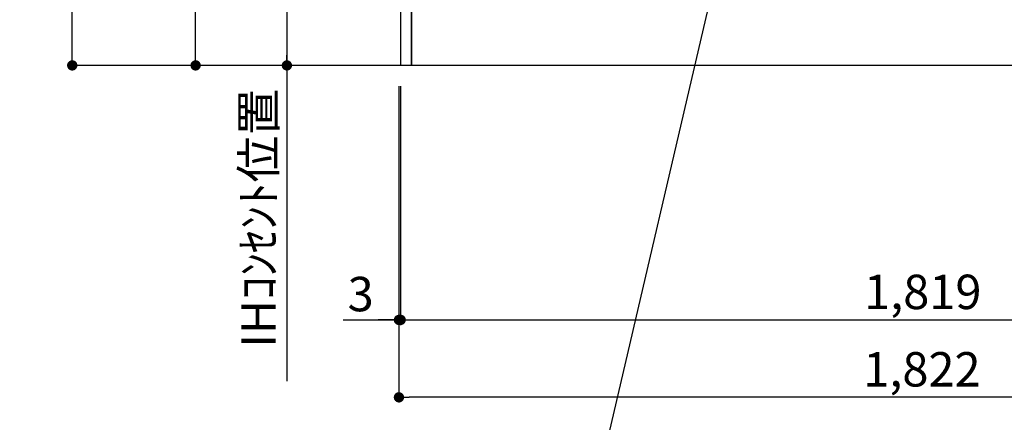
# Model space of a CAD drawing. Extents: x 27948 to 54421, y -11033 to -2163.
# Drawn here: x 45859 to 47574, y -9607 to -8905 of the extents above; entities that cross this region are included whole.
import ezdxf

# ---------------------------------------------------------------- set-up
doc = ezdxf.new("R2010")
doc.units = 0
doc.header["$LTSCALE"] = 50
doc.header["$MEASUREMENT"] = 0
doc.layers.get('0').update_dxf_attribs({"linetype": 'CONTINUOUS'})
doc.layers.get('DEFPOINTS').update_dxf_attribs({"color": 146, "linetype": 'CONTINUOUS'})
for name, color, linetype in [('111-壁仕上', 3, 'CONTINUOUS'), ('120-キャビネット（外）', 7, 'CONTINUOUS'), ('160-文字', 254, 'CONTINUOUS'), ('166-寸法B', 11, 'CONTINUOUS')]:
    doc.layers.add(name, color=color, linetype=linetype)
doc.styles.add('KH001', font='txt')
doc.dimstyles.new('KH1xx030', dxfattribs={"dimscale": 30, "dimtxt": 2, "dimasz": 0.6, "dimexe": 0.3, "dimexo": 1.2, "dimgap": 0.5, "dimtad": 3, "dimdec": 1, "dimdsep": 46, "dimlunit": 6, "dimtxsty": 'KH001', "dimblk": 'DOT', "dimcen": 1, "dimdle": 1, "dimclrd": 256, "dimclre": 256, "dimclrt": 256, "dimadec": 0, "dimazin": 0, "dimtfac": 1, "dimtdec": 1, "dimtix": 1, "dimtmove": 2, "dimatfit": 3, "dimldrblk": 'CLOSEDBLANK', "dimfxl": 1, "dimtolj": 1, "dimtzin": 0, "dimlwd": -1, "dimlwe": -1, "dimarcsym": 0})

# ---------------------------------------------------------------- blocks, each defined once
blk = doc.blocks.new('_Dot')
at = {"color": 0, "linetype": 'ByBlock', "lineweight": -2}
blk.add_line((-0.5, 0), (-1, 0), dxfattribs=at)
at = {"color": 0, "linetype": 'ByBlock', "const_width": 0.5}
blk.add_lwpolyline([(-0.25, 0, 1), (0.25, 0, 1)], format="xyb", close=True, dxfattribs=at)
blk = doc.blocks.new('*D160')
at = {"layer": '166-寸法B', "transparency": 16777216}
for p, q in [((46519.6, -9020.9), (46519.6, -9572.5)), ((48341.6, -9020.9), (48341.6, -9572.5)), ((48323.6, -9563.5), (46537.6, -9563.5))]:
    blk.add_line(p, q, dxfattribs=at)
at = {"layer": 'DEFPOINTS', "color": 0, "transparency": 16777216}
for p in [(46519.6, -8984.9), (48341.6, -8984.9), (46519.6, -9563.5)]:
    blk.add_point(p, dxfattribs=at)
at = {"layer": '166-寸法B', "transparency": 16777216, "xscale": 18, "yscale": 18, "zscale": 18, "rotation": 180}
blk.add_blockref('_Dot', (46519.6, -9563.5), dxfattribs=at)
at = {"layer": '166-寸法B', "transparency": 16777216, "xscale": 18, "yscale": 18, "zscale": 18}
blk.add_blockref('_Dot', (48341.6, -9563.5), dxfattribs=at)
at = {"layer": '166-寸法B', "transparency": 16777216, "insert": (47430.6, -9514.7), "char_height": 60, "attachment_point": 5, "style": 'KH001'}
blk.add_mtext('\\A1;1,822', dxfattribs=at)
blk = doc.blocks.new('_ClosedBlank')
at = {"color": 0, "linetype": 'ByBlock', "lineweight": -2}
for p, q in [((-1, 0.167), (0, 0)), ((-1, 0.167), (-1, -0.167)), ((0, 0), (-1, -0.167))]:
    blk.add_line(p, q, dxfattribs=at)
blk = doc.blocks.new('*D161')
at = {"layer": '166-寸法B', "transparency": 16777216}
for p, q in [((46519.6, -9020.9), (46519.6, -9437.5)), ((46522.6, -9020.9), (46522.6, -9437.5)), ((46422.4, -9428.5), (46519.6, -9428.5)), ((46501.6, -9428.5), (46483.6, -9428.5)), ((46519.6, -9428.5), (46522.6, -9428.5)), ((46519.6, -9428.5), (46522.6, -9428.5)), ((46540.6, -9428.5), (46558.6, -9428.5))]:
    blk.add_line(p, q, dxfattribs=at)
at = {"layer": 'DEFPOINTS', "color": 0, "transparency": 16777216}
for p in [(46519.6, -8984.9), (46522.6, -8984.9), (46522.6, -9428.5)]:
    blk.add_point(p, dxfattribs=at)
at = {"layer": '166-寸法B', "transparency": 16777216, "xscale": 18, "yscale": 18, "zscale": 18}
blk.add_blockref('_Dot', (46519.6, -9428.5), dxfattribs=at)
at = {"layer": '166-寸法B', "transparency": 16777216, "xscale": 18, "yscale": 18, "zscale": 18, "rotation": 180}
blk.add_blockref('_Dot', (46522.6, -9428.5), dxfattribs=at)
at = {"layer": '166-寸法B', "transparency": 16777216, "insert": (46452.9, -9383.5), "char_height": 60, "attachment_point": 5, "style": 'KH001'}
blk.add_mtext('\\A1;3', dxfattribs=at)
blk = doc.blocks.new('*D162')
at = {"layer": '166-寸法B', "transparency": 16777216}
for p, q in [((46522.6, -9020.9), (46522.6, -9437.5)), ((48341.6, -9020.9), (48341.6, -9437.5)), ((46540.6, -9428.5), (48323.6, -9428.5))]:
    blk.add_line(p, q, dxfattribs=at)
at = {"layer": 'DEFPOINTS', "color": 0, "transparency": 16777216}
for p in [(46522.6, -8984.9), (48341.6, -8984.9), (48341.6, -9428.5)]:
    blk.add_point(p, dxfattribs=at)
at = {"layer": '166-寸法B', "transparency": 16777216, "xscale": 18, "yscale": 18, "zscale": 18, "rotation": 180}
blk.add_blockref('_Dot', (46522.6, -9428.5), dxfattribs=at)
at = {"layer": '166-寸法B', "transparency": 16777216, "xscale": 18, "yscale": 18, "zscale": 18}
blk.add_blockref('_Dot', (48341.6, -9428.5), dxfattribs=at)
at = {"layer": '166-寸法B', "transparency": 16777216, "insert": (47432.1, -9379.7), "char_height": 60, "attachment_point": 5, "style": 'KH001'}
blk.add_mtext('\\A1;1,819', dxfattribs=at)
blk = doc.blocks.new('*D313')
at = {"layer": '166-寸法B', "transparency": 16777216}
for p, q in [((46454.6, -8294.9), (46315.4, -8294.9)), ((46324.4, -8312.9), (46324.4, -8966.9)), ((46491.7, -8984.9), (46315.4, -8984.9))]:
    blk.add_line(p, q, dxfattribs=at)
at = {"layer": 'DEFPOINTS', "color": 0, "transparency": 16777216}
for p in [(46490.6, -8294.9), (46324.4, -8984.9), (46527.7, -8984.9)]:
    blk.add_point(p, dxfattribs=at)
at = {"layer": '166-寸法B', "transparency": 16777216, "xscale": 18, "yscale": 18, "zscale": 18}
for p, rotation in [((46324.4, -8294.9), 90), ((46324.4, -8984.9), 270)]:
    blk.add_blockref('_Dot', p, dxfattribs=dict(at, rotation=rotation))
at = {"layer": '166-寸法B', "transparency": 16777216, "insert": (46279.4, -8639.9), "char_height": 60, "attachment_point": 5, "rotation": 90, "style": 'KH001'}
blk.add_mtext('\\A1;690', dxfattribs=at)
blk = doc.blocks.new('*D314')
at = {"layer": '166-寸法B', "transparency": 16777216}
for p, q in [((46324.4, -8954.9), (46324.4, -9535.2)), ((46491.7, -8984.9), (46315.4, -8984.9))]:
    blk.add_line(p, q, dxfattribs=at)
at = {"layer": 'DEFPOINTS', "color": 0, "transparency": 16777216}
for p in [(46527.7, -8984.9), (46324.4, -9505.2), (46405, -9505.2)]:
    blk.add_point(p, dxfattribs=at)
at = {"layer": '166-寸法B', "transparency": 16777216, "insert": (46275, -9251.3), "char_height": 60, "attachment_point": 5, "rotation": 90, "style": 'KH001'}
blk.add_mtext('\\A1;IHｺﾝｾﾝﾄ位置', dxfattribs=at)
blk = doc.blocks.new('_None')
blk = doc.blocks.new('*D315')
at = {"layer": '166-寸法B', "transparency": 16777216}
for p, q in [((46483.6, -8124.9), (46156.4, -8124.9)), ((46165.4, -8966.9), (46165.4, -8142.9)), ((46538, -8984.9), (46156.4, -8984.9))]:
    blk.add_line(p, q, dxfattribs=at)
at = {"layer": 'DEFPOINTS', "color": 0, "transparency": 16777216}
for p in [(46165.4, -8124.9), (46519.6, -8124.9), (46574, -8984.9)]:
    blk.add_point(p, dxfattribs=at)
at = {"layer": '166-寸法B', "transparency": 16777216, "xscale": 18, "yscale": 18, "zscale": 18}
for p, rotation in [((46165.4, -8124.9), 90), ((46165.4, -8984.9), 270)]:
    blk.add_blockref('_Dot', p, dxfattribs=dict(at, rotation=rotation))
at = {"layer": '166-寸法B', "transparency": 16777216, "insert": (46115.4, -8554.9), "char_height": 60, "attachment_point": 5, "rotation": 90, "style": 'KH001'}
blk.add_mtext('\\A1;860(910)', dxfattribs=at)
blk = doc.blocks.new('*D316')
at = {"layer": '166-寸法B', "transparency": 16777216}
for p, q in [((46451.6, -6584.9), (45941.5, -6584.9)), ((45950.5, -8966.9), (45950.5, -6602.9)), ((46458.1, -8984.9), (45941.5, -8984.9))]:
    blk.add_line(p, q, dxfattribs=at)
at = {"layer": 'DEFPOINTS', "color": 0, "transparency": 16777216}
for p in [(45950.5, -6584.9), (46487.6, -6584.9), (46494.1, -8984.9)]:
    blk.add_point(p, dxfattribs=at)
at = {"layer": '166-寸法B', "transparency": 16777216, "xscale": 18, "yscale": 18, "zscale": 18}
for p, rotation in [((45950.5, -6584.9), 90), ((45950.5, -8984.9), 270)]:
    blk.add_blockref('_Dot', p, dxfattribs=dict(at, rotation=rotation))
at = {"layer": '166-寸法B', "transparency": 16777216, "insert": (45901.7, -7784.9), "char_height": 60, "attachment_point": 5, "rotation": 90, "style": 'KH001'}
blk.add_mtext('\\A1;2,400', dxfattribs=at)

msp = doc.modelspace()

# ---------------------------------------------------------------- linework, layer by layer
at = {"layer": '111-壁仕上', "ltscale": 2}
msp.add_line((48739.03, -8984.89), (46190.29, -8984.89), dxfattribs=at)
at = {"layer": '120-キャビネット（外）', "color": 6}
for points in [[(46522.63, -8164.89), (46541.63, -8164.89), (46541.63, -8984.89), (46522.63, -8984.89)], [(46541.63, -8884.89), (47625.63, -8884.89), (47625.63, -8984.89), (46541.63, -8984.89)]]:
    msp.add_lwpolyline(points, close=True, dxfattribs=at)

# ---------------------------------------------------------------- dimensions: what is measured, and where the dimension line sits
at = {"layer": '166-寸法B'}
for base, p1, p2, angle, picture, middle in [((45950.55, -6584.89), (46494.1, -8984.89), (46487.64, -6584.89), 90, '*D316', (45901.74, -7784.89)), ((46324.42, -8984.89), (46490.63, -8294.89), (46527.73, -8984.89), 90, '*D313', (46279.42, -8639.89)), ((46519.63, -9563.54), (48341.63, -8984.89), (46519.63, -8984.89), 180, '*D160', (47430.63, -9514.73))]:
    dim = msp.add_linear_dim(base=base, p1=p1, p2=p2, angle=angle, dimstyle='KH1xx030', dxfattribs=at)
    dim.commit()
    dim.dimension.update_dxf_attribs({"geometry": picture, "text_midpoint": middle})
dim = msp.add_linear_dim(base=(46165.42, -8124.89), p1=(46573.96, -8984.89), p2=(46519.63, -8124.89), angle=90, dimstyle='KH1xx030', override={"dimpost": '(910)'}, dxfattribs=at)
dim.commit()
dim.dimension.update_dxf_attribs({"geometry": '*D315', "text_midpoint": (46115.39, -8554.89)})
dim = msp.add_linear_dim(base=(46324.42, -9505.23), p1=(46527.73, -8984.89), p2=(46405.01, -9505.23), angle=90, text='IHｺﾝｾﾝﾄ位置', dimstyle='KH1xx030', override={"dimjust": 2, "dimblk1": 'None', "dimblk2": 'None', "dimsah": 1, "dimse2": 1}, dxfattribs=at)
dim.commit()
dim.dimension.update_dxf_attribs({"geometry": '*D314', "text_midpoint": (46275, -9251.35)})
dim = msp.add_linear_dim(base=(46522.63, -9428.54), p1=(46519.63, -8984.89), p2=(46522.63, -8984.89), dimstyle='KH1xx030', override={"dimtmove": 1}, dxfattribs=at)
dim.commit()
dim.dimension.update_dxf_attribs({"geometry": '*D161', "text_midpoint": (46452.88, -9442.59), "dimtype": 128})
dim = msp.add_linear_dim(base=(48341.63, -9428.54), p1=(46522.63, -8984.89), p2=(48341.63, -8984.89), dimstyle='KH1xx030', dxfattribs=at)
dim.commit()
dim.dimension.update_dxf_attribs({"geometry": '*D162', "text_midpoint": (47432.13, -9379.73)})

# ---------------------------------------------------------------- leaders
at = {"layer": '160-文字', "annotation_type": 0, "has_hookline": 1, "hookline_direction": 1, "text_width": 1397.06}
msp.add_leader([(47198.65, -8281.78), (46807.8, -9957.52), (46789.8, -9957.52)], dimstyle='KH1xx030', override={"dimgap": 0.5, "dimtad": 1}, dxfattribs=at)

doc.saveas('drawing.dxf')
